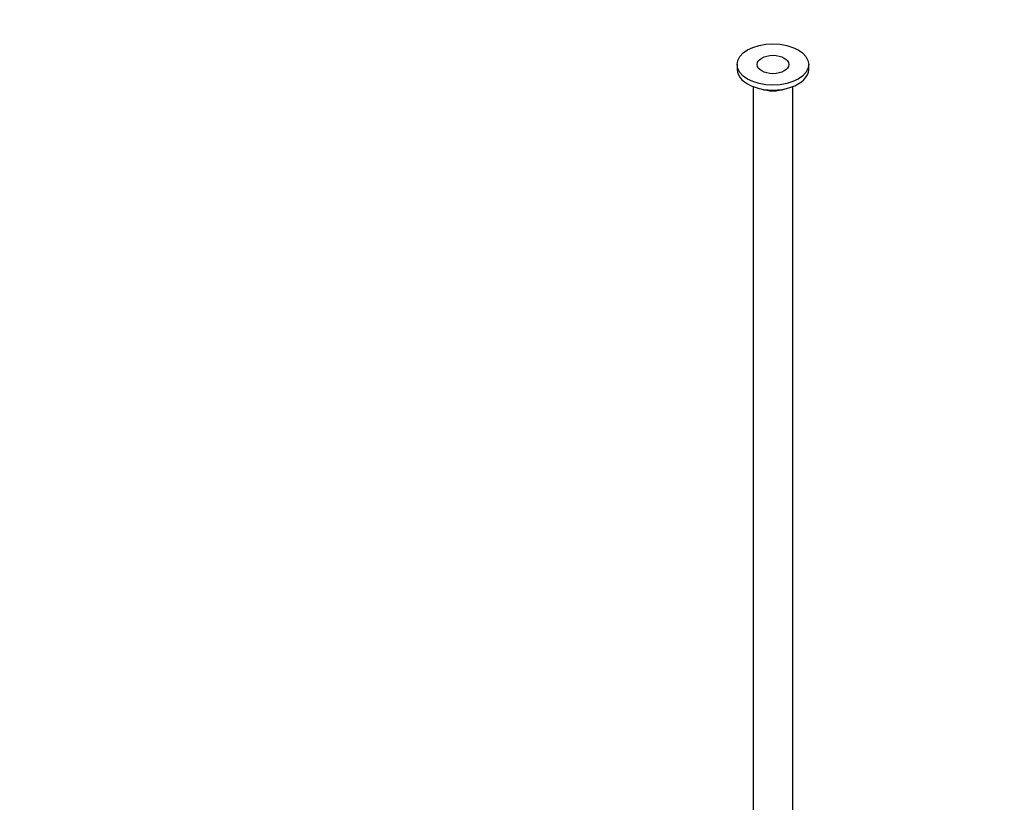
# Paper-space layout 'Layout1' of a CAD drawing. Units: millimetres. Extents: x 0 to 792, y 0 to 1270.
# Drawn here: x 0 to 248, y 197 to 394 of the extents above; entities that cross this region are included whole.
import ezdxf
from ezdxf import colors
from ezdxf.entities.mleader import LeaderData, LeaderLine
from ezdxf.math import Vec2, Vec3

# ---------------------------------------------------------------- set-up
doc = ezdxf.new("R2010")
doc.units = ezdxf.units.MM
doc.layers.add('DV7_Défaut', color=7, linetype='Continuous')
doc.layers.add('Défaut', color=7, linetype='Continuous')

# ---------------------------------------------------------------- blocks, each defined once
blk = doc.blocks.new('_DOT')
at = {"color": 0}
blk.add_line((0, 0), (-1, 0), dxfattribs=at)
at = {"color": 0, "const_width": 0.333}
blk.add_lwpolyline([(-0.1665, 0, 1), (0.1665, 0, 1)], format="xyb", close=True, dxfattribs=at)
blk = doc.blocks.new('SE6')
at = {"layer": 'DV7_Défaut', "color": 7, "linetype": 'Continuous'}
for p, q in [((180.55, 382.6), (180.55, 381.37)), ((198.55, 381.37), (198.55, 382.6)), ((184.55, 377.05), (184.55, 152.21)), ((194.55, 152.21), (194.55, 377.05))]:
    blk.add_line(p, q, dxfattribs=at)
for major_axis in [(-9, 0), (-4, 0)]:
    blk.add_ellipse((189.55, 382.6), major_axis=major_axis, ratio=0.57735, dxfattribs=at)
for centre, major_axis, start_param, end_param in [((189.55, 381.37), (-9, 0), 0, 3.141593), ((189.55, 379.33), (-5.8, 0), 1.015968, 2.125624)]:
    blk.add_ellipse(centre, major_axis=major_axis, ratio=0.57735, start_param=start_param, end_param=end_param, dxfattribs=at)

psp = doc.layouts.get("Layout1")

# ---------------------------------------------------------------- block references
at = {"layer": 'Défaut'}
psp.add_blockref('SE6', (0, 0), dxfattribs=at)

# ---------------------------------------------------------------- leaders
at = {"layer": 'Défaut', "color": 7, "linetype": 'Continuous'}
ml = psp.add_multileader_mtext('Standard', dxfattribs=at)
ml.set_content('{\\pxsm0.9;\\fArial|b1||i0||c0|p34;\\W1.;181/SWC\\P}', color=256)
ml.set_leader_properties()
ml.set_arrow_properties(name='DOT')
ml.build(insert=Vec2(0, 0))
ml.multileader.update_dxf_attribs({"leader_type": 0, "dogleg_length": 0, "arrow_head_size": 12})
ctx = ml.context
ctx.base_point, ctx.char_height, ctx.arrow_head_size, ctx.landing_gap_size = Vec3(57.67, 1262.74), 12, 12, 4.2
notes = []
notes.append((ctx, [(0, (0, 0, 0), (0, 0), (1, 0), 1, [])]))
ctx.mtext.insert = Vec3(61.87, 1268.85)
ml = psp.add_multileader_mtext('Standard', dxfattribs=at)
ml.set_content('{\\pxsm0.9;\\fSolid Edge ISO|b1||i0||c0|p34;\\W1.;06/07/2016\\P}', color=256)
ml.set_leader_properties()
ml.set_arrow_properties(name='DOT')
ml.build(insert=Vec2(0, 0))
ml.multileader.update_dxf_attribs({"leader_type": 0, "dogleg_length": 0, "arrow_head_size": 12})
ctx = ml.context
ctx.base_point, ctx.char_height, ctx.arrow_head_size, ctx.landing_gap_size = Vec3(702.64, 1262.52), 12, 12, 4.2
notes.append((ctx, [(0, (0, 0, 0), (0, 0), (1, 0), 1, [])]))
ctx.mtext.insert = Vec3(706.84, 1268.64)
for ctx, leaders in notes:
    for number, flags, end, landing, length, lines in leaders:
        leader = LeaderData()
        leader.index, (leader.has_last_leader_line, leader.has_dogleg_vector, leader.attachment_direction) = number, flags
        leader.last_leader_point, leader.dogleg_vector, leader.dogleg_length = Vec3(end), Vec3(landing), length
        for number, points, colour, breaks in lines:
            line = LeaderLine()
            line.index, line.vertices, line.color, line.breaks = number, Vec3.list(points), colors.encode_raw_color(colour), breaks
            leader.lines.append(line)
        ctx.leaders.append(leader)

doc.saveas('drawing.dxf')
